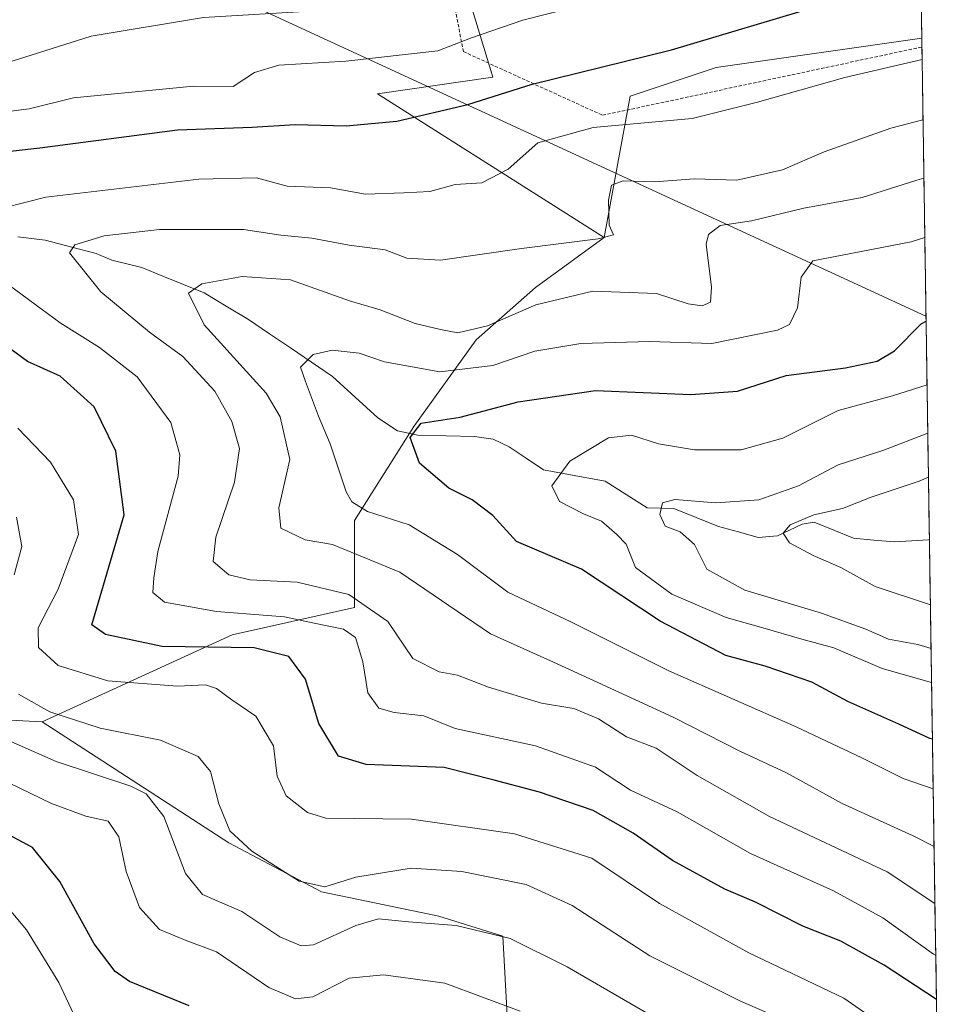
# Model space of a CAD drawing. Units: metres. Extents: x 599745 to 603161, y 4789315 to 4791679.
# Drawn here: x 602992 to 603134, y 4791379 to 4791528 of the extents above; entities that cross this region are included whole.
import ezdxf

# ---------------------------------------------------------------- set-up
doc = ezdxf.new("R2010")
doc.units = ezdxf.units.M
doc.header["$MEASUREMENT"] = 0
doc.linetypes.add('TRAZOS', pattern=[0.75, 0.5, -0.25])
for name, color, linetype, lineweight in [('Alambrada', 19, 'TRAZOS', 0), ('Arbolado forestal CxS', 92, 'Continuous', 0), ('Corriente natural lineal', 142, 'Continuous', 13), ('Curva de nivel maestra', 36, 'Continuous', 30), ('Curva de nivel normal', 36, 'Continuous', 0), ('Municipio CxS', 142, 'Continuous', 0), ('Pastizal CxS', 92, 'Continuous', 0), ('Tendido', 6, 'Continuous', 0)]:
    doc.layers.add(name, color=color, linetype=linetype, lineweight=lineweight)

# ---------------------------------------------------------------- blocks, each defined once
blk = doc.blocks.new('*U189')
at = {"layer": 'Curva de nivel normal', "color": 36, "linetype": 'Continuous', "lineweight": 0}
blk.add_polyline3d([(603086.92, 4791377.85, 290), (603074.93, 4791384.78, 290), (603066.32, 4791389.08, 290), (603058.18, 4791391.04, 290), (603050.99, 4791391.6, 290), (603046.46, 4791392.04, 290), (603043.05, 4791391.05, 290), (603036.64, 4791388.12, 290), (603034.78, 4791387.99, 290), (603031.56, 4791389.34, 290), (603025.83, 4791393.15, 290), (603019.91, 4791395.74, 290), (603017.32, 4791398.89, 290), (603014.06, 4791407.48, 290), (603011.37, 4791410.94, 290), (603009.06, 4791412.09, 290), (602997.8, 4791415.83, 290), (602988.75, 4791419.78, 290)], dxfattribs=at)
blk = doc.blocks.new('*U194')
at = {"layer": 'Curva de nivel normal', "color": 36, "linetype": 'Continuous', "lineweight": 0}
for points in [[(603130.59, 4791386.52, 270), (603130.23, 4791386.69, 270), (603122.62, 4791392.22, 270), (603115.17, 4791396.29, 270), (603102.62, 4791401.92, 270), (603091.56, 4791408.2, 270), (603084.53, 4791411.46, 270), (603079.24, 4791414.97, 270), (603070.14, 4791418.18, 270), (603058.06, 4791420.77, 270), (603053.33, 4791422.71, 270), (603048.81, 4791423.2, 270), (603046.5, 4791423.88, 270), (603044.84, 4791426.17, 270), (603044.1, 4791430.84, 270), (603042.97, 4791434.54, 270), (603041.19, 4791435.81, 270), (603036.73, 4791436.72, 270), (603032.26, 4791437.68, 270), (603021.99, 4791438.48, 270), (603014.17, 4791439.85, 270), (603012.38, 4791441.35, 270), (603012.54, 4791443.56, 270), (603013.14, 4791447.51, 270), (603016.22, 4791458.92, 270), (603016.46, 4791462.1, 270), (603015.09, 4791467.02, 270), (603010.02, 4791473.91, 270), (603004.36, 4791478.35, 270), (602998.41, 4791482.04, 270), (602988.78, 4791489.11, 270)], [(602986.7, 4791498.63, 270), (602996.24, 4791501.04, 270), (603019.35, 4791503.74, 270), (603028.06, 4791503.95, 270), (603032.68, 4791502.72, 270), (603039.21, 4791502.43, 270), (603044.49, 4791501.47, 270), (603050.29, 4791501.71, 270), (603054.2, 4791501.89, 270), (603058.06, 4791502.93, 270), (603062.06, 4791503.22, 270), (603066.06, 4791505.26, 270), (603070.51, 4791509.25, 270), (603078.85, 4791511.58, 270), (603093.83, 4791512.91, 270), (603103.66, 4791515.39, 270), (603116.84, 4791519.1, 270), (603128.52, 4791521.84, 270)]]:
    blk.add_polyline3d(points, dxfattribs=at)
blk = doc.blocks.new('*U197')
at = {"layer": 'Curva de nivel normal', "color": 36, "linetype": 'Continuous', "lineweight": 0}
blk.add_polyline3d([(603128.8, 4791503.9, 260), (603127.73, 4791503.61, 260), (603119.49, 4791500.99, 260), (603110.69, 4791499.38, 260), (603102.77, 4791497.44, 260), (603098.06, 4791496.74, 260), (603096.28, 4791495.4, 260), (603095.94, 4791493.93, 260), (603096.72, 4791487.46, 260), (603096.56, 4791485.16, 260), (603095.33, 4791484.6, 260), (603093.22, 4791484.92, 260), (603088.43, 4791486.47, 260), (603078.82, 4791486.85, 260), (603070.2, 4791484.8, 260), (603062.93, 4791481.62, 260), (603058.44, 4791480.54, 260), (603055.8, 4791481.05, 260), (603052.02, 4791481.96, 260), (603046.71, 4791484.01, 260), (603042.1, 4791485.36, 260), (603033.17, 4791488.56, 260), (603025.9, 4791489.04, 260), (603019.78, 4791487.94, 260), (603017.78, 4791486.54, 260), (603020.15, 4791481.74, 260), (603029.52, 4791471.42, 260), (603031.64, 4791467.87, 260), (603033.08, 4791461.43, 260), (603031.44, 4791454.1, 260), (603031.72, 4791451.07, 260), (603035.4, 4791449.3, 260), (603039.52, 4791448.56, 260), (603049.69, 4791444.4, 260), (603063.37, 4791435.08, 260), (603072.89, 4791430.79, 260), (603079.56, 4791427.73, 260), (603090.94, 4791422.52, 260), (603101, 4791417.38, 260), (603108.06, 4791414.11, 260), (603116.44, 4791409.49, 260), (603127.2, 4791404.59, 260), (603130.34, 4791402.95, 260)], dxfattribs=at)
blk = doc.blocks.new('*U202')
at = {"layer": 'Curva de nivel normal', "color": 36, "linetype": 'Continuous', "lineweight": 0}
for points in [[(603127.08, 4791372.89, 280), (603116.72, 4791380.07, 280), (603102.38, 4791386.89, 280), (603088.87, 4791394.35, 280), (603078.68, 4791401.22, 280), (603067.01, 4791404.88, 280), (603051.42, 4791407.08, 280), (603038.51, 4791407.27, 280), (603035.77, 4791408.12, 280), (603032.54, 4791410.61, 280), (603031.18, 4791413.61, 280), (603030.61, 4791418.15, 280), (603027.94, 4791422.65, 280), (603024.34, 4791425.11, 280), (603022.03, 4791426.84, 280), (603020.33, 4791427.39, 280), (603016.14, 4791427.18, 280), (603005.61, 4791427.97, 280), (602998.09, 4791430.33, 280), (602995.16, 4791433.02, 280), (602995.09, 4791435.99, 280), (602998.13, 4791441.83, 280), (603001.19, 4791450.11, 280), (603000.41, 4791455.35, 280), (602996.94, 4791461.02, 280), (602992.01, 4791466.14, 280)], [(602986.52, 4791513.49, 280), (602993.74, 4791514.38, 280), (603000.4, 4791516.06, 280), (603018.53, 4791517.82, 280), (603024.53, 4791517.73, 280), (603027.73, 4791519.87, 280), (603031.43, 4791520.99, 280), (603041.55, 4791521.58, 280), (603055.43, 4791523.12, 280), (603060.36, 4791525.05, 280), (603068.25, 4791527.78, 280), (603091.52, 4791533.71, 280), (603107.19, 4791538.58, 280), (603112.55, 4791541.08, 280), (603116.14, 4791544.77, 280), (603123.13, 4791553.49, 280), (603127.98, 4791557.69, 280)]]:
    blk.add_polyline3d(points, dxfattribs=at)
blk = doc.blocks.new('*U233')
at = {"layer": 'Curva de nivel normal', "color": 36, "linetype": 'Continuous', "lineweight": 0}
blk.add_polyline3d([(603129.78, 4791439.47, 235), (603121.42, 4791442.22, 235), (603116.28, 4791445.13, 235), (603112.09, 4791446.91, 235), (603108.51, 4791448.84, 235), (603107.54, 4791450.31, 235), (603108.6, 4791451.53, 235), (603112.16, 4791453.04, 235), (603116.51, 4791454.01, 235), (603120.83, 4791455.72, 235), (603128.08, 4791458.12, 235), (603129.48, 4791458.74, 235)], dxfattribs=at)
blk = doc.blocks.new('*U237')
at = {"layer": 'Curva de nivel normal', "color": 36, "linetype": 'Continuous', "lineweight": 0}
blk.add_polyline3d([(603130.2, 4791411.7, 255), (603125.69, 4791413.25, 255), (603119.42, 4791416.35, 255), (603109.5, 4791421.03, 255), (603090.3, 4791429.51, 255), (603075.52, 4791436.9, 255), (603066, 4791441.37, 255), (603058.37, 4791447.08, 255), (603051.1, 4791451.55, 255), (603044.82, 4791453.57, 255), (603042.46, 4791455, 255), (603041.6, 4791456.51, 255), (603039.17, 4791463.76, 255), (603037.4, 4791467.95, 255), (603035.42, 4791473.2, 255), (603034.67, 4791475.37, 255), (603036.58, 4791477.28, 255), (603039.48, 4791477.93, 255), (603043.56, 4791477.5, 255), (603047.39, 4791476.15, 255), (603055.73, 4791474.68, 255), (603063.73, 4791475.6, 255), (603070.05, 4791477.77, 255), (603077.02, 4791478.96, 255), (603087.38, 4791479.24, 255), (603096.78, 4791478.93, 255), (603106.68, 4791480.97, 255), (603108.49, 4791481.81, 255), (603109.7, 4791484.34, 255), (603110.28, 4791488.95, 255), (603112.05, 4791491.4, 255), (603126.87, 4791494.3, 255), (603128.93, 4791494.92, 255)], dxfattribs=at)
blk = doc.blocks.new('*U239')
at = {"layer": 'Curva de nivel normal', "color": 36, "linetype": 'Continuous', "lineweight": 0}
blk.add_polyline3d([(603129.88, 4791432.88, 240), (603127.88, 4791433.48, 240), (603123.44, 4791434.26, 240), (603120.05, 4791435.77, 240), (603113.35, 4791438.2, 240), (603101.75, 4791441.66, 240), (603096.04, 4791444.83, 240), (603094.16, 4791448.6, 240), (603092, 4791450.49, 240), (603089.76, 4791451.36, 240), (603088.91, 4791453.1, 240), (603089.32, 4791454.86, 240), (603091.18, 4791455.39, 240), (603097.39, 4791454.86, 240), (603103.9, 4791455.33, 240), (603109.88, 4791457.43, 240), (603115.85, 4791460.62, 240), (603122.58, 4791462.78, 240), (603129.38, 4791465.41, 240)], dxfattribs=at)
blk = doc.blocks.new('*U241')
at = {"layer": 'Curva de nivel normal', "color": 36, "linetype": 'Continuous', "lineweight": 0}
blk.add_polyline3d([(603129.96, 4791427.75, 245), (603122.5, 4791429.83, 245), (603115.18, 4791432.96, 245), (603110.36, 4791434.27, 245), (603104.5, 4791436, 245), (603098.97, 4791437.54, 245), (603090.75, 4791441.07, 245), (603085.28, 4791445.13, 245), (603083.87, 4791448.65, 245), (603082.42, 4791450.07, 245), (603080.11, 4791452.09, 245), (603077.42, 4791453.19, 245), (603073.77, 4791455.06, 245), (603072.64, 4791457.43, 245), (603075.34, 4791461.15, 245), (603081.17, 4791464.67, 245), (603084.66, 4791465.08, 245), (603088.72, 4791463.77, 245), (603094.15, 4791462.86, 245), (603101.19, 4791462.9, 245), (603107.5, 4791464.62, 245), (603115.84, 4791468.84, 245), (603124.08, 4791471.02, 245), (603129.27, 4791472.67, 245)], dxfattribs=at)
blk = doc.blocks.new('*U242')
at = {"layer": 'Curva de nivel normal', "color": 36, "linetype": 'Continuous', "lineweight": 0}
blk.add_polyline3d([(603128.66, 4791512.7, 265), (603123.81, 4791511.45, 265), (603113.72, 4791507.88, 265), (603107.44, 4791505.18, 265), (603100.56, 4791503.6, 265), (603094.1, 4791503.78, 265), (603088.16, 4791503.33, 265), (603083.4, 4791503.52, 265), (603081.63, 4791502.87, 265), (603081.16, 4791500.6, 265), (603081.29, 4791496.82, 265), (603081.96, 4791495.34, 265), (603079.62, 4791494.72, 265), (603068.03, 4791493.26, 265), (603055.82, 4791491.5, 265), (603050.75, 4791491.8, 265), (603047.48, 4791493.07, 265), (603042.06, 4791493.78, 265), (603036.39, 4791494.82, 265), (603031.73, 4791495.28, 265), (603026.06, 4791496.13, 265), (603013.4, 4791496.15, 265), (603005.07, 4791495.2, 265), (603000.6, 4791493.84, 265), (602999.83, 4791492.65, 265), (603004.56, 4791486.74, 265), (603011.91, 4791480.64, 265), (603016.93, 4791476.96, 265), (603021.76, 4791471.72, 265), (603024.33, 4791467.14, 265), (603025.46, 4791463.1, 265), (603024.74, 4791457.97, 265), (603021.89, 4791449.71, 265), (603021.51, 4791445.99, 265), (603023.88, 4791444.01, 265), (603027.09, 4791443.23, 265), (603034.16, 4791442.87, 265), (603041.98, 4791441.02, 265), (603047.89, 4791436.93, 265), (603051.66, 4791431.36, 265), (603055.63, 4791429.36, 265), (603058.4, 4791428.87, 265), (603063.06, 4791427.02, 265), (603071.06, 4791424.64, 265), (603075.97, 4791423.8, 265), (603079.7, 4791422.24, 265), (603083.92, 4791419.54, 265), (603088.37, 4791417.82, 265), (603094.57, 4791413.68, 265), (603105.47, 4791407.52, 265), (603123.24, 4791399.14, 265), (603130.47, 4791394.38, 265)], dxfattribs=at)
blk = doc.blocks.new('*U245')
at = {"layer": 'Curva de nivel normal', "color": 36, "linetype": 'Continuous', "lineweight": 0}
blk.add_polyline3d([(602988.9, 4791395.61, 305), (602993.3, 4791390.4, 305), (602998.2, 4791382.42, 305), (603000.84, 4791376.84, 305)], dxfattribs=at)
blk = doc.blocks.new('*U250')
at = {"layer": 'Curva de nivel normal', "color": 36, "linetype": 'Continuous', "lineweight": 0}
blk.add_polyline3d([(603067.85, 4791378.09, 295), (603056.46, 4791382.35, 295), (603047.21, 4791383.6, 295), (603042.04, 4791383.09, 295), (603036.57, 4791380.25, 295), (603033.94, 4791379.98, 295), (603029.9, 4791381.67, 295), (603022.01, 4791387.08, 295), (603017.42, 4791388.8, 295), (603013.41, 4791390.45, 295), (603010.4, 4791393.77, 295), (603008.37, 4791399.2, 295), (603007.28, 4791404.45, 295), (603005.67, 4791406.82, 295), (603002.26, 4791407.57, 295), (602997.12, 4791409.49, 295), (602987.4, 4791414.13, 295)], dxfattribs=at)
blk = doc.blocks.new('*U255')
at = {"layer": 'Curva de nivel normal', "color": 36, "linetype": 'Continuous', "lineweight": 0}
for points in [[(603110.52, 4791375.56, 285), (603101.01, 4791379.67, 285), (603087.4, 4791386.44, 285), (603075.7, 4791394.08, 285), (603068.76, 4791397.21, 285), (603059.06, 4791399.2, 285), (603051.39, 4791399.69, 285), (603043.06, 4791398.33, 285), (603038.34, 4791396.9, 285), (603034.49, 4791397.76, 285), (603027.32, 4791402.26, 285), (603024.02, 4791405.33, 285), (603022.37, 4791409.41, 285), (603021.1, 4791414.28, 285), (603019.26, 4791416.54, 285), (603013.54, 4791419.01, 285), (603004.46, 4791420.84, 285), (602996.85, 4791423.33, 285), (602992.1, 4791426, 285)], [(602991.47, 4791443.99, 285), (602992.6, 4791448.28, 285), (602991.84, 4791452.7, 285)], [(602991.14, 4791521.6, 285), (603003.07, 4791525.36, 285), (603020.06, 4791528.17, 285), (603043.73, 4791529.57, 285), (603048.75, 4791529.75, 285), (603055.5, 4791532.3, 285), (603064.48, 4791536.36, 285), (603085.86, 4791542.72, 285), (603100.54, 4791547.74, 285), (603106.9, 4791551.24, 285), (603112.19, 4791556.22, 285), (603121.63, 4791566.43, 285), (603127.77, 4791571.4, 285)]]:
    blk.add_polyline3d(points, dxfattribs=at)
blk = doc.blocks.new('*U274')
at = {"layer": 'Curva de nivel maestra', "color": 36, "linetype": 'Continuous', "lineweight": 30}
for points in [[(603130.69, 4791379.86, 275), (603122.82, 4791385.03, 275), (603116.28, 4791388.68, 275), (603110.53, 4791390.92, 275), (603103.37, 4791394.54, 275), (603098.74, 4791396.54, 275), (603090.85, 4791400.84, 275), (603084.9, 4791404.99, 275), (603078.86, 4791408.42, 275), (603070.79, 4791411.16, 275), (603063.9, 4791412.97, 275), (603056.36, 4791414.89, 275), (603044.61, 4791415.36, 275), (603040.41, 4791416.62, 275), (603037.44, 4791421.56, 275), (603035.45, 4791428.24, 275), (603032.92, 4791431.69, 275), (603027.69, 4791432.98, 275), (603013.78, 4791433.18, 275), (603005.24, 4791434.98, 275), (603003.21, 4791436.43, 275), (603008.07, 4791453.06, 275), (603006.83, 4791462.68, 275), (603003.55, 4791469.35, 275), (602998.4, 4791474.01, 275), (602993.47, 4791476.23, 275), (602987.32, 4791480.68, 275)], [(602982.28, 4791507.02, 275), (602995.35, 4791508.47, 275), (603016.11, 4791511.18, 275), (603027.41, 4791511.59, 275), (603033.88, 4791512.03, 275), (603041.6, 4791511.8, 275), (603049.25, 4791512.5, 275), (603059.94, 4791515.02, 275), (603069.66, 4791518.12, 275), (603090.68, 4791523.31, 275), (603113.29, 4791530.03, 275), (603122.45, 4791534.35, 275), (603128.27, 4791538.47, 275)]]:
    blk.add_polyline3d(points, dxfattribs=at)
blk = doc.blocks.new('*U276')
at = {"layer": 'Curva de nivel maestra', "color": 36, "linetype": 'Continuous', "lineweight": 30}
blk.add_polyline3d([(603130.09, 4791419.16, 250), (603129.71, 4791419.26, 250), (603125.03, 4791421.47, 250), (603117.3, 4791424.88, 250), (603111.86, 4791427.79, 250), (603104.83, 4791430.19, 250), (603098.91, 4791431.84, 250), (603088.98, 4791437.01, 250), (603077.12, 4791444.83, 250), (603067.28, 4791449.02, 250), (603063.74, 4791452.94, 250), (603060.6, 4791455.35, 250), (603057.06, 4791457.1, 250), (603052.65, 4791460.88, 250), (603051.23, 4791464.75, 250), (603052.91, 4791466.9, 250), (603058.77, 4791467.82, 250), (603067.53, 4791470.13, 250), (603079.21, 4791471.84, 250), (603093.61, 4791471.21, 250), (603100.68, 4791471.72, 250), (603108.02, 4791474.08, 250), (603116.95, 4791475.28, 250), (603121.72, 4791476.27, 250), (603124.38, 4791477.82, 250), (603128.38, 4791481.93, 250), (603129.12, 4791482.33, 250)], dxfattribs=at)
blk = doc.blocks.new('*U278')
at = {"layer": 'Curva de nivel maestra', "color": 36, "linetype": 'Continuous', "lineweight": 30}
blk.add_polyline3d([(603017.88, 4791378.92, 300), (603008.86, 4791382.57, 300), (603006.69, 4791384.07, 300), (603003.56, 4791388.27, 300), (602998.38, 4791397.71, 300), (602994.25, 4791402.81, 300), (602989.78, 4791405.2, 300)], dxfattribs=at)

msp = doc.modelspace()

# ---------------------------------------------------------------- linework, layer by layer
at = {"layer": 'Alambrada', "color": 19, "linetype": 'TRAZOS', "lineweight": 0}
msp.add_polyline3d([(603056.53, 4791537.5, 286.62), (603059.27, 4791523.02, 278.74), (603080.28, 4791513.4, 270.41), (603128.49, 4791523.71, 270.33)], dxfattribs=at)
at = {"layer": 'Arbolado forestal CxS', "color": 92, "linetype": 'Continuous', "lineweight": 0}
for points in [[(602977.74, 4791583.46, 318.66), (602998.22, 4791583.99, 315.69), (603003.51, 4791585.25, 315.2), (603011.62, 4791582.15, 313.5), (603028.83, 4791582.15, 310.94), (603046.04, 4791582.15, 307.5), (603048.89, 4791582.15, 306.68), (603058.07, 4791537.79, 283.64), (603063.73, 4791519.15, 273.16), (603046.31, 4791516.65, 274.94), (603080.52, 4791494.92, 262.14), (603070.15, 4791487.38, 258), (603061.23, 4791479.51, 254.34), (603051.78, 4791466.38, 249.1), (603042.85, 4791452.21, 259.29), (603042.85, 4791439.06, 267.82), (603024.35, 4791434.95, 276.54), (602995.67, 4791421.82, 288.74), (602995.67, 4791421.82, 288.74), (602971.39, 4791423.05, 294.86)], [(603048.89, 4791582.15, 306.68), (603058.07, 4791537.79, 283.64), (603063.73, 4791519.15, 273.16), (603046.31, 4791516.65, 274.94), (603080.52, 4791494.92, 262.14)], [(603066.16, 4791372.88, 299.3), (603065.24, 4791389.43, 291.2), (603055.58, 4791392.43, 291.76), (603037.88, 4791396.12, 288.62), (603023.87, 4791403.5, 286.67), (602995.67, 4791421.82, 288.74), (603024.35, 4791434.95, 276.54), (603042.85, 4791439.06, 267.82), (603042.85, 4791452.21, 259.29), (603051.78, 4791466.38, 249.1), (603061.23, 4791479.51, 254.34), (603070.15, 4791487.38, 258), (603080.52, 4791494.92, 262.14), (603084.44, 4791516.28, 269.69), (603097.46, 4791520.63, 270.69), (603128.47, 4791525.05, 268.61), (603133.84, 4791173.13, 347.79)], [(603128.47, 4791525.05, 268.61), (603097.46, 4791520.63, 270.69), (603084.44, 4791516.28, 269.69), (603080.52, 4791494.92, 262.14)], [(603128.47, 4791525.05, 268.61), (603133.84, 4791173.13, 347.79)], [(602824.29, 4791499.65, 331.02), (602845.43, 4791496.83, 323.65), (602848.23, 4791489.42, 323.51), (602859.14, 4791494.75, 316.34), (602870.31, 4791494.19, 311.04), (602890.99, 4791489.72, 300.9), (602904.4, 4791481.9, 300.09), (602916.13, 4791472.96, 305.33), (602937.93, 4791469.61, 302.52), (602951.9, 4791462.34, 300.17), (602965.31, 4791447.26, 298.01), (602970.34, 4791429.38, 293.68), (602971.39, 4791423.05, 294.86), (602995.67, 4791421.82, 288.74), (603023.87, 4791403.5, 286.67), (603037.88, 4791396.12, 288.62), (603055.58, 4791392.43, 291.76), (603065.24, 4791389.43, 291.2), (603066.16, 4791372.88, 299.3)], [(602845.43, 4791496.83, 323.65), (602848.23, 4791489.42, 323.51), (602859.14, 4791494.75, 316.34), (602870.31, 4791494.19, 311.04), (602890.99, 4791489.72, 300.9), (602904.4, 4791481.9, 300.09), (602916.13, 4791472.96, 305.33), (602937.93, 4791469.61, 302.52), (602951.9, 4791462.34, 300.17), (602965.31, 4791447.26, 298.01), (602970.34, 4791429.38, 293.68), (602971.39, 4791423.05, 294.86), (602995.67, 4791421.82, 288.74)], [(602845.43, 4791496.83, 323.65), (602848.23, 4791489.42, 323.51), (602859.14, 4791494.75, 316.34), (602870.31, 4791494.19, 311.04), (602890.99, 4791489.72, 300.9), (602904.4, 4791481.9, 300.09), (602916.13, 4791472.96, 305.33), (602937.93, 4791469.61, 302.52), (602951.9, 4791462.34, 300.17), (602965.31, 4791447.26, 298.01), (602970.34, 4791429.38, 293.68), (602971.39, 4791423.05, 294.86), (602995.67, 4791421.82, 288.74)], [(603080.52, 4791494.92, 262.14), (603070.15, 4791487.38, 258), (603061.23, 4791479.51, 254.34), (603051.78, 4791466.38, 249.1), (603042.85, 4791452.21, 259.29), (603042.85, 4791439.06, 267.82), (603024.35, 4791434.95, 276.54), (602995.67, 4791421.82, 288.74)], [(603080.52, 4791494.92, 262.14), (603070.15, 4791487.38, 258), (603061.23, 4791479.51, 254.34), (603051.78, 4791466.38, 249.1), (603042.85, 4791452.21, 259.29), (603042.85, 4791439.06, 267.82), (603024.35, 4791434.95, 276.54), (602995.67, 4791421.82, 288.74)], [(602995.67, 4791421.82, 288.74), (603023.87, 4791403.5, 286.67), (603037.88, 4791396.12, 288.62), (603055.58, 4791392.43, 291.76), (603065.24, 4791389.43, 291.2), (603066.16, 4791372.88, 299.3), (603085.04, 4791337.82, 308.34), (603085.94, 4791306.35, 314.28), (603076.05, 4791272.19, 318.43), (603065.27, 4791235.32, 336.77), (603056.28, 4791200.26, 350.64), (603048.85, 4791193.45, 357.25)], [(602995.67, 4791421.82, 288.74), (603023.87, 4791403.5, 286.67), (603037.88, 4791396.12, 288.62), (603055.58, 4791392.43, 291.76), (603065.24, 4791389.43, 291.2), (603066.16, 4791372.88, 299.3), (603085.04, 4791337.82, 308.34), (603085.94, 4791306.35, 314.28), (603076.05, 4791272.19, 318.43), (603065.27, 4791235.32, 336.77), (603056.28, 4791200.26, 350.64), (603048.85, 4791193.45, 357.25)]]:
    msp.add_polyline3d(points, dxfattribs=at)
at = {"layer": 'Corriente natural lineal', "color": 142, "linetype": 'Continuous', "lineweight": 13}
msp.add_polyline3d([(602992.02, 4791495.03, 267.68), (602996.15, 4791494.53, 266.56), (602999.99, 4791493.53, 265.26), (603003.82, 4791492.53, 264.33), (603006.21, 4791491.53, 263.7), (603010.76, 4791490.4, 262.44), (603013.89, 4791489.13, 261.38), (603017.02, 4791487.86, 260.44), (603020.15, 4791486.59, 259.91), (603023.49, 4791484.57, 258.87), (603026.82, 4791482.56, 257.92), (603029.99, 4791480.41, 256.9), (603033.17, 4791478.26, 255.78), (603036.34, 4791476.12, 254.95), (603039.51, 4791473.97, 253.83), (603042.93, 4791470.84, 252.71), (603046.35, 4791467.72, 251.64), (603049.31, 4791465.76, 250.56), (603052.38, 4791465.11, 249.66), (603056.67, 4791465, 248.78), (603060.95, 4791464.89, 248.12), (603063.78, 4791464.47, 247.68), (603066.2, 4791463.34, 247.23), (603068.78, 4791461.6, 246.92), (603071.37, 4791459.86, 246.09), (603076.02, 4791459, 243.61), (603080.68, 4791458.13, 241.59), (603083.85, 4791456.12, 241.93), (603087.03, 4791454.12, 241.05), (603091.03, 4791454, 240.13), (603094.42, 4791452.66, 239.36), (603097.8, 4791451.31, 238.54), (603100.79, 4791450.47, 237.39), (603103.79, 4791449.62, 236.3), (603106.7, 4791449.88, 235.81), (603110.43, 4791451.63, 235.37), (603112.25, 4791451.93, 234.97), (603115.22, 4791450.72, 234.52), (603118.19, 4791449.52, 233.51), (603121.25, 4791449.25, 232.04), (603124.31, 4791448.98, 231.8), (603126.91, 4791449.14, 231.72), (603129.51, 4791449.31, 231.2), (603129.63, 4791449.34, 231.18)], dxfattribs=at)
at = {"layer": 'Municipio CxS', "color": 142, "linetype": 'Continuous', "lineweight": 0}
msp.add_polyline3d([(603128.42, 4791528.83, 271.93), (603128.49, 4791523.83, 270.37), (603128.57, 4791518.83, 267.95), (603128.64, 4791513.83, 265.28), (603128.72, 4791508.84, 262.55), (603128.8, 4791503.84, 259.86), (603128.87, 4791498.84, 257.5), (603128.95, 4791493.85, 254.14), (603129.03, 4791488.85, 251.87), (603129.1, 4791483.85, 250.07), (603129.18, 4791478.86, 248.41), (603129.25, 4791473.86, 246.33), (603129.33, 4791468.86, 242.71), (603129.41, 4791463.87, 238.46), (603129.48, 4791458.87, 234.95), (603129.56, 4791453.87, 232.15), (603129.64, 4791448.88, 231.1), (603129.71, 4791443.88, 231.82), (603129.79, 4791438.88, 234.88), (603129.86, 4791433.89, 238.77), (603129.94, 4791428.89, 243.75), (603130.02, 4791423.89, 247.2), (603130.09, 4791418.9, 250.13), (603130.17, 4791413.9, 253.2), (603130.24, 4791408.9, 256.75), (603130.32, 4791403.9, 259.48), (603130.4, 4791398.91, 262.6), (603130.47, 4791393.91, 265.21), (603130.55, 4791388.91, 267.98), (603130.63, 4791383.92, 271.46), (603130.7, 4791378.92, 274.71)], dxfattribs=at)
at = {"layer": 'Pastizal CxS', "color": 92, "linetype": 'Continuous', "lineweight": 0}
for points in [[(603126.47, 4791656.73, 312.97), (603128.47, 4791525.05, 268.61), (603097.46, 4791520.63, 270.69), (603084.44, 4791516.28, 269.69), (603080.52, 4791494.92, 262.14), (603080.52, 4791494.92, 262.14), (603046.31, 4791516.65, 274.94), (603063.73, 4791519.15, 273.16), (603058.07, 4791537.79, 283.64)], [(603126.47, 4791656.73, 312.97), (603128.47, 4791525.05, 268.61)], [(603048.89, 4791582.15, 306.68), (603058.07, 4791537.79, 283.64), (603063.73, 4791519.15, 273.16), (603046.31, 4791516.65, 274.94), (603080.52, 4791494.92, 262.14)], [(603128.47, 4791525.05, 268.61), (603097.46, 4791520.63, 270.69), (603084.44, 4791516.28, 269.69), (603080.52, 4791494.92, 262.14)]]:
    msp.add_polyline3d(points, dxfattribs=at)
at = {"layer": 'Tendido', "color": 6, "linetype": 'Continuous', "lineweight": 0}
msp.add_polyline3d([(602718.09, 4791672.63, 416.01), (602833.28, 4791620.69, 385.7), (602993.52, 4791545.62, 297.42), (603129.11, 4791483.07, 249.81)], dxfattribs=at)

# ---------------------------------------------------------------- block references
at = {"layer": 'Curva de nivel maestra', "color": 36, "linetype": 'Continuous', "lineweight": 30}
for name in ['*U278', '*U274', '*U276']:
    msp.add_blockref(name, (0, 0), dxfattribs=at)
at = {"layer": 'Curva de nivel normal', "color": 36, "linetype": 'Continuous', "lineweight": 0}
for name in ['*U245', '*U250', '*U189', '*U255', '*U202', '*U194', '*U242', '*U197', '*U237', '*U241', '*U239', '*U233']:
    msp.add_blockref(name, (0, 0), dxfattribs=at)

doc.saveas('drawing.dxf')
